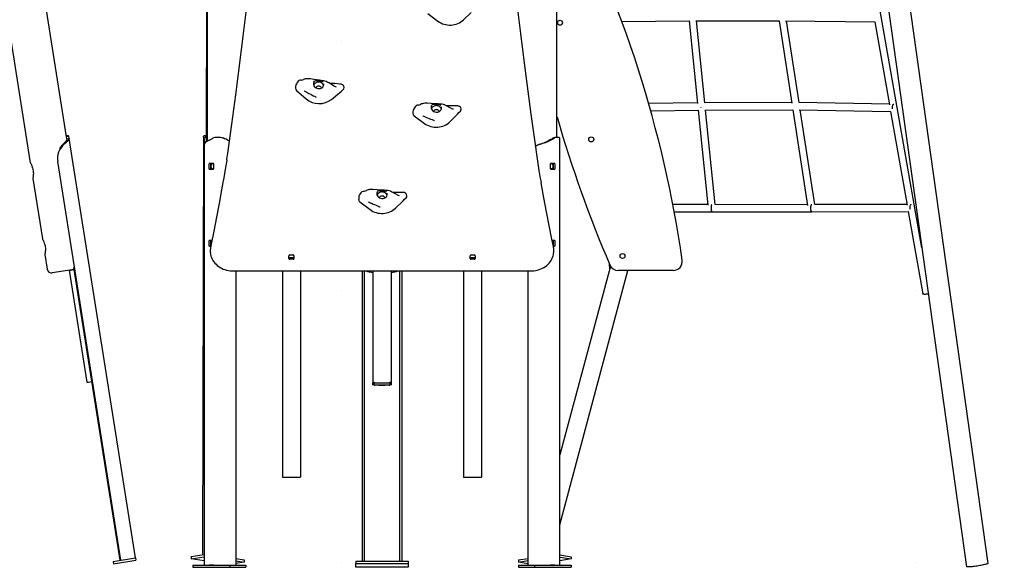
# Model space of a CAD drawing. Extents: x -9187 to 9277, y -2245 to 1008.
# Drawn here: x -3545 to -1371, y -2178 to -969 of the extents above; entities that cross this region are included whole.
import ezdxf

# ---------------------------------------------------------------- set-up
doc = ezdxf.new("R2010")
doc.units = 0
doc.header["$LTSCALE"] = 200
doc.linetypes.add('DOT', pattern=[6.35, 0, -6.35])

msp = doc.modelspace()

# ---------------------------------------------------------------- linework, layer by layer
at = {"color": 7, "linetype": 'Continuous'}
for p, q in [((-2358.6, -1228.7), (-2358.6, 248.7)), ((-1406.5, -2168.8), (-1711.8, 12.9)), ((-3131.6, -48.8), (-3131.6, -1237.4)), ((-1552.4, -1472.6), (-1747.8, -362.4)), ((-1707.7, -362.4), (-1453.9, -2176.2)), ((-3441.9, -1227.8), (-3545.3, -574.8)), ((-3632.1, -589.5), (-3521.9, -1285)), ((-3132.5, -792.6), (-3133.5, -1228.7)), ((-2643.9, -955.4), (-2621.4, -972.4)), ((-2565.2, -969.4), (-2548.4, -953.2)), ((-2215.2, -973.2), (-2066.3, -971.8)), ((-2066.3, -971.8), (-2047.9, -1154)), ((-2051.9, -971.7), (-1867.7, -971.3)), ((-2031.9, -1152.5), (-2050.3, -971.7)), ((-1867.7, -971.3), (-1839.7, -1153.6)), ((-1853.5, -971.3), (-1656.4, -973.9)), ((-1823.8, -1152), (-1851.5, -971.4)), ((-1656.4, -973.9), (-1624.1, -1157.2)), ((-2931.7, -1106.9), (-2934.1, -1110.2)), ((-2886, -1102.4), (-2903.7, -1099.7)), ((-2874.1, -1104.2), (-2881, -1103.2)), ((-2850.6, -1115.8), (-2863.3, -1108)), ((-2935.9, -1116.3), (-2935.9, -1120.2)), ((-2933.7, -1125), (-2912.9, -1143.6)), ((-2856.7, -1144.8), (-2838.3, -1129.8)), ((-2829, -1118.7), (-2829, -1118.2)), ((-2891.9, -1139.2), (-2890.3, -1140.1)), ((-2048, -1152.6), (-2156.2, -1153.8)), ((-1840, -1151.9), (-2031.9, -1152.5)), ((-1624.5, -1155.2), (-1823.8, -1152)), ((-2676.7, -1172), (-2676.7, -1175.9)), ((-2673.5, -1163.3), (-2675.4, -1166.9)), ((-2627.4, -1154.5), (-2645.1, -1153.4)), ((-2635.4, -1164.4), (-2636, -1165.6)), ((-2615.2, -1155.3), (-2622, -1154.8)), ((-2591.3, -1164.9), (-2604.2, -1158.2)), ((-2151.6, -1169.8), (-2046.3, -1168.6)), ((-2046.4, -1168.6), (-2025.1, -1378.5)), ((-2032, -1168.5), (-1837.5, -1167.9)), ((-2009.1, -1377.2), (-2030.3, -1168.5)), ((-1837.5, -1167.9), (-1805.1, -1379)), ((-1823.4, -1168), (-1621.7, -1171.3)), ((-1789.2, -1377.2), (-1821.3, -1168)), ((-1621.7, -1171.3), (-1585.2, -1378.6)), ((-2673.9, -1181.2), (-2651.1, -1197.9)), ((-2595, -1194.2), (-2578.5, -1177.7)), ((-3442.1, -1226.8), (-3437.1, -1226.1)), ((-3441.3, -1231.7), (-3441.9, -1227.8)), ((-3441.3, -1231.7), (-3436.3, -1230.9)), ((-3436.3, -1230.9), (-3437, -1227)), ((-3289.7, -2156.8), (-3436.3, -1230.9)), ((-3139.4, -1226.8), (-3141.4, -2150)), ((-3138, -1232.4), (-3138, -1245.1)), ((-3131.6, -1228.7), (-3133.7, -1228.7)), ((-3127.1, -1235.1), (-3119.5, -1231.1)), ((-3105.9, -1228.7), (-3108.2, -1228.7)), ((-2376.4, -1235.1), (-2368.7, -1231.1)), ((-2376.4, -1235.1), (-2372.9, -1235.1)), ((-2372.9, -1235.1), (-2365.2, -1231.1)), ((-2366.5, -1230.1), (-2363, -1230.1)), ((-2352.1, -2172.5), (-2352.1, -1232.4)), ((-3460.3, -1261.5), (-3459.3, -1261.3)), ((-3447.4, -1241.6), (-3443.6, -1241)), ((-3138, -1245.1), (-3138, -2172.5)), ((-2396.3, -1243.9), (-2395.9, -1243.9)), ((-3321.9, -2161.9), (-3461.3, -1281.9)), ((-3127, -1298.3), (-3127, -1286.8)), ((-3126.3, -1285.8), (-3118.1, -1285.8)), ((-3118.1, -1299.3), (-3126.3, -1299.3)), ((-3123.4, -1298.3), (-3123.4, -1286.8)), ((-3118.7, -1286.5), (-3117.4, -1286.8)), ((-3117.4, -1286.8), (-3117.4, -1298.3)), ((-2372.7, -1298.3), (-2372.7, -1286.8)), ((-2372, -1285.8), (-2363.8, -1285.8)), ((-2363.8, -1299.3), (-2372, -1299.3)), ((-2366.7, -1286.8), (-2366.7, -1298.3)), ((-2363.1, -1286.8), (-2363.1, -1298.3)), ((-3516.5, -1319.5), (-3495.3, -1452.9)), ((-2747.2, -1345), (-2764.9, -1343.6)), ((-2735, -1345.9), (-2741.9, -1345.4)), ((-2796.6, -1361.9), (-2796.6, -1365.9)), ((-2793.2, -1353.1), (-2795.3, -1356.6)), ((-2755.3, -1354.7), (-2756, -1356.1)), ((-2711.2, -1355.9), (-2724, -1348.9)), ((-2715.2, -1385.1), (-2698.4, -1368.8)), ((-2793.9, -1371.1), (-2771.4, -1388.1)), ((-2025.2, -1377.1), (-2102.7, -1377)), ((-1805.4, -1377.3), (-2009.1, -1377.2)), ((-1585.5, -1376.6), (-1789.2, -1377.2)), ((-2099.6, -1393), (-2016.4, -1393.2)), ((-2016.4, -1393.2), (-1796, -1393.3)), ((-1796, -1393.3), (-1582.7, -1392.6)), ((-1582.7, -1392.6), (-1550.8, -1573.9)), ((-3127, -1468.3), (-3127, -1456.8)), ((-3126.3, -1455.8), (-3120.7, -1455.8)), ((-3123.4, -1468.3), (-3123.4, -1456.8)), ((-2369.5, -1455.8), (-2363.8, -1455.8)), ((-2366.7, -1456.8), (-2366.7, -1468.3)), ((-2363.1, -1456.8), (-2363.1, -1468.3)), ((-3123.5, -1469.3), (-3126.3, -1469.3)), ((-3124.4, -1477.6), (-3124.4, -1479.6)), ((-3123.5, -1469.5), (-3123.8, -1470.9)), ((-2363.8, -1469.3), (-2366.6, -1469.3)), ((-2365.7, -1479.6), (-2365.7, -1477.6)), ((-3489.9, -1487.4), (-3484.8, -1519.5)), ((-2950.6, -1496), (-2950.6, -1489.9)), ((-2948.6, -1488.2), (-2941.6, -1488.2)), ((-2948.6, -1494.2), (-2941.6, -1494.2)), ((-2941.6, -1497.7), (-2948.6, -1497.7)), ((-2939.6, -1489.9), (-2939.6, -1496)), ((-2550.6, -1496), (-2550.6, -1489.9)), ((-2548.6, -1488.2), (-2541.6, -1488.2)), ((-2548.6, -1494.2), (-2541.6, -1494.2)), ((-2541.6, -1497.7), (-2548.6, -1497.7)), ((-2539.6, -1489.9), (-2539.6, -1496)), ((-3435.8, -1522.1), (-3396.7, -1769.1)), ((-3432.8, -1521.7), (-3424.8, -1520.4)), ((-3323.1, -2162.1), (-3425.5, -1516.1)), ((-2240.6, -1512.8), (-2352.1, -1929.1)), ((-2243, -1507.5), (-2242.4, -1519.7)), ((-3074.4, -1523.5), (-2415.7, -1523.5)), ((-3068, -1523.5), (-3068, -2172.5)), ((-3067.6, -1523.5), (-3067.6, -2172.5)), ((-2965.1, -1524.9), (-2965.1, -1523.5)), ((-2965.1, -1524.9), (-2965.1, -1529)), ((-2965.1, -1529), (-2965.1, -1956.8)), ((-2925.1, -1524.9), (-2925.1, -1523.5)), ((-2925.1, -1524.9), (-2925.1, -1529)), ((-2925.1, -1529), (-2925.1, -1956.8)), ((-2789.2, -1523.5), (-2789.2, -2164.1)), ((-2784.3, -1523.5), (-2784.3, -2164.1)), ((-2765.1, -1523.6), (-2765.1, -1770.5)), ((-2725.1, -1523.6), (-2725.1, -1770.5)), ((-2705.8, -2164.1), (-2705.8, -1523.5)), ((-2700.9, -2164.1), (-2700.9, -1523.5)), ((-2565.1, -1524.9), (-2565.1, -1523.5)), ((-2565.1, -1524.9), (-2565.1, -1529)), ((-2565.1, -1529), (-2565.1, -1956.8)), ((-2525.1, -1524.9), (-2525.1, -1523.5)), ((-2525.1, -1524.9), (-2525.1, -1529)), ((-2525.1, -1529), (-2525.1, -1956.8)), ((-2422.1, -2172.5), (-2422.1, -1523.5)), ((-2352.1, -2083.7), (-2201.8, -1522.5)), ((-2101.8, -1522.5), (-2223.4, -1522.5)), ((-3393.7, -1768.6), (-3385.7, -1767.3)), ((-2765.1, -1775.9), (-2765.1, -1770.5)), ((-2765, -1775.9), (-2765.1, -1775.9)), ((-2762.1, -1770.1), (-2728.1, -1770.1)), ((-2762.1, -1775.7), (-2762.1, -1770.7)), ((-2761.1, -1770.5), (-2729.1, -1770.5)), ((-2729.1, -1775.9), (-2761.1, -1775.9)), ((-2738.1, -1776.3), (-2752.1, -1776.3)), ((-2728.1, -1770.7), (-2728.1, -1775.7)), ((-2725.1, -1770.5), (-2725.1, -1775.9)), ((-2725.1, -1775.9), (-2725.1, -1775.9)), ((-2965.1, -1956.8), (-2965.1, -1966.3)), ((-2925.1, -1956.8), (-2925.1, -1966.3)), ((-2565.1, -1956.8), (-2565.1, -1966.3)), ((-2525.1, -1956.8), (-2525.1, -1966.3)), ((-2965.1, -1966.3), (-2965.1, -1978.8)), ((-2965.1, -1978.8), (-2925.1, -1978.8)), ((-2925.1, -1966.3), (-2925.1, -1978.8)), ((-2565.1, -1966.3), (-2565.1, -1978.8)), ((-2565.1, -1978.8), (-2525.1, -1978.8)), ((-2525.1, -1966.3), (-2525.1, -1978.8)), ((-3166.4, -2153.9), (-3138, -2149.4)), ((-2352.1, -2150.2), (-2327.2, -2154.1)), ((-3339.1, -2164.7), (-3289.7, -2156.8)), ((-3339.1, -2164.7), (-3338.3, -2169.6)), ((-3338.3, -2169.6), (-3288.9, -2161.8)), ((-3289.7, -2156.8), (-3288.9, -2161.8)), ((-3166.4, -2153.9), (-3166.4, -2158.8)), ((-3166.4, -2158.8), (-3138, -2154.4)), ((-3138, -2163.2), (-3166.4, -2158.8)), ((-3162.9, -2172.5), (-3162.9, -2177.5)), ((-3162.9, -2172.5), (-3081.5, -2172.5)), ((-3117.2, -2172.5), (-3127.1, -2172.5)), ((-3081.5, -2172.5), (-3081.5, -2177.5)), ((-3081.5, -2172.5), (-3046.2, -2172.5)), ((-3067.6, -2158.3), (-3049.4, -2161.2)), ((-3067.6, -2163.3), (-3049.4, -2166.1)), ((-3049.4, -2166.1), (-3067.6, -2169)), ((-3049.4, -2161.2), (-3049.4, -2166.1)), ((-3046.2, -2172.5), (-3046.2, -2177.5)), ((-3046.2, -2172.5), (-3045.9, -2172.5)), ((-3045.9, -2172.5), (-3045.9, -2177.5)), ((-2802.6, -2164.1), (-2687.6, -2164.1)), ((-2802.6, -2164.1), (-2802.6, -2169.1)), ((-2802.6, -2169.1), (-2687.6, -2169.1)), ((-2802.6, -2176.9), (-2802.6, -2169.1)), ((-2687.6, -2164.1), (-2687.6, -2169.1)), ((-2687.6, -2169.1), (-2687.6, -2176.9)), ((-2443.9, -2161.3), (-2422.1, -2157.8)), ((-2443.9, -2161.3), (-2443.9, -2166.2)), ((-2443.9, -2166.2), (-2422.1, -2162.8)), ((-2422.1, -2169.6), (-2443.9, -2166.2)), ((-2443.9, -2172.5), (-2443.9, -2177.5)), ((-2443.9, -2172.5), (-2408.6, -2172.5)), ((-2408.6, -2172.5), (-2408.6, -2177.5)), ((-2408.6, -2172.5), (-2327.2, -2172.5)), ((-2363, -2172.5), (-2372.9, -2172.5)), ((-2352.1, -2155.1), (-2327.2, -2159)), ((-2327.2, -2159), (-2352.1, -2162.9)), ((-2327.2, -2154.1), (-2327.2, -2159)), ((-2327.2, -2172.5), (-2327.2, -2177.5)), ((-3162.9, -2177.5), (-3081.5, -2177.5)), ((-3081.5, -2177.5), (-3046.2, -2177.5)), ((-3046.2, -2177.5), (-3045.9, -2177.5)), ((-2687.6, -2176.9), (-2802.6, -2176.9)), ((-2443.9, -2177.5), (-2408.6, -2177.5)), ((-2408.6, -2177.5), (-2327.2, -2177.5))]:
    msp.add_line(p, q, dxfattribs=at)
at = {"linetype": 'DOT'}
for p, q in [((-9184.5, -1016.1), (8565.5, -1016.1)), ((-9184.5, -1566.1), (8565.5, -1566.1)), ((-9184.5, -2166.1), (8565.5, -2166.1))]:
    msp.add_line(p, q, dxfattribs=at)
at = {"color": 7, "linetype": 'Continuous'}
for points in [[(-3087.8, -1278.1), (-3087.7, -1276.8), (-3085.9, -1263.9), (-3076.6, -1199.4), (-3067.9, -1135.2), (-3059.5, -1070.9), (-3051.4, -1005.7), (-3043.9, -940.4), (-3041, -914.2), (-3038.3, -887.9), (-3035.9, -861.7), (-3034, -835.4), (-3032.8, -809), (-3032.6, -782.7), (-3032.8, -773), (-3033.3, -763.2), (-3034.5, -753.5), (-3034.8, -752.4)], [(-2455.8, -756.6), (-2456.1, -758), (-2457, -768.3), (-2457.4, -778.7), (-2457.5, -789), (-2456.9, -814.3), (-2455.5, -839.5), (-2453.6, -864.7), (-2450.2, -902.6), (-2446.2, -940.4), (-2439.4, -999.7), (-2432.1, -1058.9), (-2416.6, -1177.2), (-2407.8, -1239.6), (-2403.2, -1270.8), (-2398.4, -1301.9), (-2396.2, -1315.1), (-2396, -1315.8)], [(-2621.4, -972.4), (-2618.3, -974.5), (-2615, -976.3), (-2611.6, -977.9), (-2607.9, -979.1), (-2604.2, -980), (-2600.4, -980.7), (-2596.5, -980.9), (-2592.6, -980.9), (-2588.7, -980.5), (-2584.9, -979.8), (-2581.2, -978.8), (-2577.6, -977.5), (-2574.2, -975.9), (-2571, -974), (-2568, -971.8), (-2565.2, -969.4)], [(-2895.7, -1106.7), (-2894.4, -1104.8), (-2892.7, -1103.6), (-2891.2, -1103.1), (-2889.4, -1103), (-2887.6, -1103.1), (-2885.5, -1103.4), (-2883.6, -1103.7), (-2881.7, -1104), (-2879.2, -1104.4), (-2877.5, -1105), (-2876, -1105.9), (-2874.8, -1107.1)], [(-2873.9, -1114.4), (-2873.9, -1114.2), (-2874.6, -1112.5), (-2875.7, -1110.9), (-2877, -1109.6), (-2878.6, -1108.5), (-2880.4, -1107.6), (-2882.4, -1107), (-2884.4, -1106.8), (-2886.5, -1106.8), (-2888.5, -1107.2), (-2890.4, -1107.9), (-2892.1, -1108.9), (-2893.6, -1110.1), (-2894.9, -1111.5)], [(-2875.3, -1105.4), (-2876.6, -1104.4), (-2878, -1103.8), (-2879.7, -1103.4), (-2881.6, -1103.1), (-2883.4, -1102.8), (-2885.1, -1102.5), (-2887.8, -1102.2), (-2889.9, -1102.1), (-2892, -1102.5), (-2892.3, -1102.7)], [(-2916.7, -1126.1), (-2915.8, -1126.6), (-2914.2, -1127.5)], [(-2911.5, -1129.1), (-2910.5, -1129.7), (-2908.7, -1130.7), (-2906.4, -1131.9), (-2903.3, -1133.5), (-2899.9, -1135.2), (-2896.9, -1136.7), (-2894.1, -1138.1), (-2892.6, -1138.8), (-2891.9, -1139.2)], [(-2894.9, -1111.5), (-2895.8, -1113.1), (-2896, -1113.6)], [(-2889.7, -1117.2), (-2888.8, -1116.3), (-2887.7, -1115.5), (-2886.3, -1115.1), (-2884.9, -1114.9), (-2883.5, -1115.1), (-2882.2, -1115.6), (-2881.1, -1116.4), (-2880.2, -1117.4), (-2879.7, -1118.6), (-2879.6, -1119.8), (-2879.6, -1120.2)], [(-2838.3, -1129.8), (-2834.7, -1126.6), (-2831, -1123.4)], [(-2836.2, -1111.5), (-2836.6, -1111.5), (-2837.9, -1111.3)], [(-2636.1, -1159.6), (-2635.1, -1157.6), (-2633.6, -1156.3), (-2632.1, -1155.7), (-2630.5, -1155.4), (-2628.7, -1155.3), (-2626.6, -1155.5), (-2624.8, -1155.6), (-2622.8, -1155.7), (-2620.3, -1155.9), (-2618.4, -1156.3), (-2616.8, -1157.1), (-2615.4, -1158.2)], [(-2613.9, -1166.1), (-2614.3, -1165.2), (-2615.2, -1163.6), (-2616.4, -1162.1), (-2617.9, -1160.9), (-2619.6, -1159.9), (-2621.5, -1159.2), (-2623.5, -1158.8), (-2625.6, -1158.7), (-2627.6, -1159), (-2629.6, -1159.5), (-2631.4, -1160.4), (-2633, -1161.5), (-2634.4, -1162.8), (-2635.4, -1164.4)], [(-2616, -1156.6), (-2616.1, -1156.5), (-2617.5, -1155.7), (-2619.1, -1155.2), (-2620.8, -1154.9), (-2622.8, -1154.8), (-2624.6, -1154.7), (-2626.4, -1154.6), (-2629, -1154.4), (-2631, -1154.6), (-2632.9, -1155.1), (-2633.2, -1155.3)], [(-2630.6, -1171.7), (-2630.5, -1170.8), (-2630, -1169.6)], [(-2630, -1169.6), (-2629.2, -1168.6), (-2628.2, -1167.7), (-2626.9, -1167.2), (-2625.5, -1166.9), (-2624, -1167), (-2622.7, -1167.4), (-2621.5, -1168.1), (-2620.5, -1169), (-2619.9, -1170.1), (-2619.6, -1171.3), (-2619.6, -1172.2)], [(-2578.4, -1159.3), (-2578.8, -1159.3), (-2580.1, -1159.3)], [(-2578.5, -1177.7), (-2575.3, -1174.2), (-2572, -1170.7)], [(-1617.5, -1163.2), (-1617.4, -1161.5), (-1617.2, -1159.9), (-1616.9, -1158.4), (-1616.5, -1157.2), (-1616, -1156.2), (-1615.5, -1155.6), (-1614.9, -1155.4), (-1614.8, -1155.4)], [(-1617.4, -1166.1), (-1617.5, -1164.9), (-1617.5, -1163.2)], [(-2654.8, -1181), (-2653.4, -1181.6), (-2652.5, -1182)], [(-2651.1, -1197.9), (-2648, -1200), (-2644.7, -1201.8), (-2641.2, -1203.3), (-2637.5, -1204.5), (-2633.8, -1205.3), (-2629.9, -1205.9), (-2626, -1206.1), (-2622.1, -1206), (-2618.3, -1205.6), (-2614.5, -1204.9), (-2610.8, -1203.8), (-2607.2, -1202.4), (-2603.8, -1200.8), (-2600.7, -1198.8), (-2597.7, -1196.6), (-2595, -1194.2)], [(-2649.6, -1183.3), (-2648.6, -1183.8), (-2646.8, -1184.6), (-2644.4, -1185.6), (-2641.2, -1186.9), (-2637.7, -1188.3), (-2634.6, -1189.5), (-2631.5, -1190.7), (-2630, -1191.3), (-2629, -1191.7), (-2628.9, -1191.7)], [(-3441.3, -1231.7), (-3441.4, -1234), (-3442.5, -1236.4), (-3444.5, -1238.9), (-3447.4, -1241.6)], [(-3436.3, -1230.9), (-3436.6, -1233.2), (-3437.9, -1235.6), (-3440.2, -1238.2), (-3443.6, -1241)], [(-3439.3, -1225), (-3442.3, -1225.5)], [(-3439.3, -1225), (-3439.2, -1225), (-3438.7, -1224.9), (-3438.3, -1224.9), (-3437.9, -1225), (-3437.4, -1225.3), (-3437.1, -1226.1)], [(-3437, -1227), (-3437, -1226.8), (-3437, -1226.6), (-3437, -1226.5), (-3437.1, -1226.4), (-3437.1, -1226.3), (-3437.1, -1226.2), (-3437.1, -1226.1)], [(-3137.9, -1231.5), (-3138, -1231.2), (-3138.7, -1229.6), (-3139.1, -1228.3), (-3139.3, -1227.2), (-3139.3, -1226.3), (-3139, -1225.8), (-3138.4, -1225.5), (-3137.7, -1225.4)], [(-3135.8, -1240.7), (-3136.6, -1238.4), (-3137.2, -1236.4), (-3137.7, -1234.6), (-3138, -1233), (-3137.9, -1231.6), (-3137.6, -1230.5), (-3137, -1229.7), (-3136.1, -1229.1), (-3134.9, -1228.8), (-3134.1, -1228.7), (-3133.7, -1228.7)], [(-3127.1, -1235.1), (-3131.3, -1237.3), (-3134.5, -1239.5), (-3136.7, -1241.7), (-3137.9, -1243.9)], [(-3133.5, -1225.2), (-3135.2, -1225.3), (-3137.8, -1225.4)], [(-3134, -1228.7), (-3134.2, -1228.4), (-3134.4, -1227.2), (-3134.3, -1226.3), (-3134, -1225.7), (-3133.5, -1225.3), (-3133.5, -1225.3)], [(-3132, -1237.7), (-3132.7, -1234.6), (-3133, -1233), (-3132.9, -1231.6), (-3132.7, -1230.5), (-3132.2, -1229.7), (-3131.6, -1229.2)], [(-3082.1, -1237.6), (-3083.7, -1236.4), (-3086.6, -1234.6), (-3089.6, -1233), (-3092.9, -1231.6), (-3096.1, -1230.5), (-3099.4, -1229.7), (-3102.7, -1229.1), (-3106, -1228.8), (-3107.5, -1228.7), (-3109.1, -1228.7), (-3110.6, -1228.8), (-3112, -1228.9), (-3114.4, -1229.3), (-3117.2, -1230.1)], [(-2352.2, -1232.4), (-2352.2, -1231.6), (-2352.5, -1230.5), (-2353.1, -1229.7), (-2354, -1229.1), (-2355.2, -1228.8), (-2356, -1228.7), (-2356.8, -1228.7), (-2357.7, -1228.8), (-2358.6, -1228.9), (-2360.4, -1229.3), (-2363, -1230.1)], [(-2356.4, -1228.7), (-2360.8, -1228.7)], [(-3137.9, -1243.9), (-3138, -1244.6), (-3138, -1245.1)], [(-2396.3, -1243.9), (-2398.6, -1244.9), (-2399, -1245.1)], [(-3088, -1278), (-3089.4, -1287.5), (-3092, -1303.6), (-3093.7, -1313.9), (-3095.1, -1321.6), (-3096.5, -1327.8), (-3096.5, -1328)], [(-3521.9, -1285), (-3521.8, -1285.1), (-3521.5, -1285.7), (-3521, -1286.6), (-3520.3, -1287.9), (-3519.4, -1289.6), (-3518.5, -1291.7), (-3517.5, -1294.2), (-3516.7, -1296.8), (-3516, -1299.8), (-3515.5, -1302.5), (-3515.2, -1305.4), (-3515.1, -1307.9), (-3515.2, -1310.4), (-3515.4, -1312.8), (-3515.6, -1314.9), (-3515.9, -1316.7), (-3516.2, -1318.2), (-3516.4, -1319.1), (-3516.5, -1319.5), (-3516.5, -1319.5)], [(-3117.3, -1298.1), (-3118.2, -1298.5), (-3119.6, -1298.4), (-3120.8, -1297.6), (-3121.8, -1296.3), (-3122.4, -1294.5), (-3122.6, -1292.5), (-3122.4, -1290.6), (-3121.8, -1288.8), (-3120.9, -1287.5), (-3119.6, -1286.7), (-3118.7, -1286.5)], [(-2371.4, -1286.5), (-2370.1, -1286.9), (-2368.9, -1287.8), (-2368.1, -1289.3), (-2367.6, -1291.2), (-2367.5, -1293.2), (-2367.8, -1295.1), (-2368.6, -1296.7), (-2369.6, -1297.9), (-2371, -1298.5), (-2372.4, -1298.4), (-2372.8, -1298.2)], [(-2372.7, -1286.8), (-2372.4, -1286.7), (-2371.4, -1286.5)], [(-3096.6, -1328.3), (-3099.3, -1344.3), (-3104.7, -1374.7), (-3110.4, -1405.1), (-3116.4, -1435.5), (-3122.4, -1464.2), (-3123.5, -1469.5)], [(-2756.1, -1350), (-2755, -1348), (-2753.4, -1346.7), (-2752, -1346.1), (-2750.3, -1345.8), (-2748.5, -1345.8), (-2746.5, -1346), (-2744.6, -1346.2), (-2742.7, -1346.3), (-2740.1, -1346.5), (-2738.3, -1346.9), (-2736.7, -1347.7), (-2735.3, -1348.8)], [(-2735.9, -1347.2), (-2736, -1347.1), (-2737.4, -1346.3), (-2738.9, -1345.8), (-2740.6, -1345.5), (-2742.6, -1345.3), (-2744.4, -1345.2), (-2746.2, -1345.1), (-2748.8, -1344.9), (-2750.9, -1345), (-2752.8, -1345.5), (-2753, -1345.7)], [(-2366.6, -1469.5), (-2369.9, -1453.6), (-2376.1, -1423.3), (-2382, -1392.9), (-2387.6, -1362.5), (-2392.6, -1333.7), (-2393.5, -1328.3)], [(-2733.9, -1356.7), (-2734.2, -1355.8), (-2735.1, -1354.2), (-2736.3, -1352.8), (-2737.7, -1351.5), (-2739.5, -1350.5), (-2741.3, -1349.8), (-2743.3, -1349.3), (-2745.4, -1349.2), (-2747.4, -1349.5), (-2749.4, -1350), (-2751.2, -1350.8), (-2752.9, -1351.9), (-2754.3, -1353.2), (-2755.3, -1354.7)], [(-2750.6, -1362.2), (-2750.4, -1361.2), (-2750, -1360.1)], [(-2750, -1360.1), (-2749.2, -1359), (-2748.1, -1358.2), (-2746.8, -1357.7), (-2745.4, -1357.4), (-2743.9, -1357.5), (-2742.6, -1357.9), (-2741.4, -1358.6), (-2740.5, -1359.6), (-2739.8, -1360.7), (-2739.6, -1361.9), (-2739.6, -1362.7)], [(-2698, -1350.4), (-2698.4, -1350.5), (-2699.7, -1350.4)], [(-2698.4, -1368.8), (-2695.2, -1365.4), (-2691.8, -1361.9)], [(-2775.1, -1371.1), (-2773.8, -1371.7), (-2772.8, -1372.1)], [(-2771.4, -1388.1), (-2768.3, -1390.2), (-2765, -1392), (-2761.6, -1393.6), (-2757.9, -1394.8), (-2754.2, -1395.7), (-2750.4, -1396.3), (-2746.5, -1396.6), (-2742.6, -1396.6), (-2738.7, -1396.2), (-2734.9, -1395.5), (-2731.2, -1394.5), (-2727.6, -1393.2), (-2724.2, -1391.6), (-2721, -1389.7), (-2718, -1387.5), (-2715.2, -1385.1)], [(-2769.9, -1373.5), (-2768.9, -1374), (-2767.1, -1374.8), (-2764.7, -1375.8), (-2761.5, -1377.2), (-2758.1, -1378.6), (-2755, -1379.9), (-2751.9, -1381.1), (-2750.4, -1381.8), (-2749.4, -1382.2), (-2749.3, -1382.2)], [(-1578.7, -1384.6), (-1578.7, -1382.9), (-1578.5, -1381.2), (-1578.2, -1379.7), (-1577.8, -1378.5), (-1577.3, -1377.5), (-1576.8, -1376.8), (-1576.2, -1376.6), (-1576, -1376.5)], [(-1578.6, -1387.2), (-1578.7, -1386.3), (-1578.7, -1384.6)], [(-3495.3, -1452.9), (-3495.2, -1453), (-3494.9, -1453.6), (-3494.4, -1454.5), (-3493.7, -1455.8), (-3492.8, -1457.5), (-3491.9, -1459.6), (-3490.9, -1462.1), (-3490.1, -1464.8), (-3489.4, -1467.7), (-3488.9, -1470.4), (-3488.6, -1473.3), (-3488.5, -1475.8), (-3488.6, -1478.3), (-3488.8, -1480.7), (-3489, -1482.8), (-3489.3, -1484.7), (-3489.6, -1486.1), (-3489.8, -1487), (-3489.9, -1487.4), (-3489.9, -1487.4)], [(-2369.1, -1457.7), (-2368.9, -1457.8), (-2368.1, -1459.3), (-2367.6, -1461.2), (-2367.5, -1463.2), (-2367.7, -1464.2)], [(-2366.2, -1471.2), (-2366.2, -1471.2), (-2366.6, -1469.5)], [(-3124.4, -1479.6), (-3124.3, -1483), (-3123.8, -1486.2)], [(-3123.8, -1486.3), (-3123.6, -1487.3), (-3122.8, -1490.7), (-3121.6, -1494), (-3120.2, -1497.3), (-3118.4, -1500.4), (-3116.4, -1503.4), (-3114.1, -1506.2), (-3111.6, -1508.9), (-3108.8, -1511.4), (-3105.8, -1513.7), (-3102.6, -1515.8), (-3099.3, -1517.7), (-3095.7, -1519.3), (-3092.1, -1520.6), (-3088.3, -1521.7), (-3084.4, -1522.6), (-3080.5, -1523.1), (-3076.5, -1523.4), (-3074.4, -1523.5)], [(-2415.7, -1523.5), (-2413.5, -1523.4), (-2409.6, -1523.1), (-2405.6, -1522.6), (-2401.8, -1521.7), (-2398, -1520.6), (-2394.3, -1519.2), (-2390.8, -1517.6), (-2387.4, -1515.8), (-2384.2, -1513.7), (-2381.2, -1511.4), (-2378.4, -1508.8), (-2375.9, -1506.1), (-2373.6, -1503.3), (-2371.6, -1500.2), (-2369.8, -1497.1), (-2368.4, -1493.8), (-2367.2, -1490.5), (-2366.4, -1487.1), (-2366.2, -1485.9)], [(-2366.2, -1485.8), (-2365.8, -1483), (-2365.7, -1479.6)], [(-3424.8, -1520.2), (-3439.8, -1522.5)], [(-3435.8, -1522.1), (-3432.8, -1521.7)], [(-3439.8, -1522.5), (-3473.3, -1527.8)], [(-2765.1, -1523.6), (-2765, -1523.5), (-2764.9, -1523.5)], [(-2725.2, -1523.5), (-2725.1, -1523.5), (-2725.1, -1523.6)], [(-1538.2, -1573.7), (-1538.8, -1573.9), (-1540.4, -1574.4), (-1542, -1574.8), (-1543.7, -1575.1), (-1545.4, -1575.2), (-1547, -1575.2), (-1548.3, -1575.1), (-1549.4, -1574.9), (-1550.2, -1574.6), (-1550.7, -1574.2), (-1550.8, -1573.9)], [(-3396.7, -1769.1), (-3393.7, -1768.6)], [(-1406.5, -2168.8), (-1406.5, -2168.8), (-1406.6, -2169.1), (-1407.1, -2169.4), (-1408, -2169.8), (-1409.2, -2170.3), (-1410.7, -2170.7), (-1412.5, -2171.2), (-1414.6, -2171.7), (-1416.9, -2172.3), (-1419.5, -2172.8), (-1422.1, -2173.3), (-1424.9, -2173.8), (-1427.8, -2174.3), (-1430.7, -2174.8), (-1433.7, -2175.2), (-1436.5, -2175.6), (-1439.3, -2175.9), (-1441.9, -2176.2), (-1444.3, -2176.5), (-1446.6, -2176.6), (-1448.6, -2176.7), (-1450.3, -2176.8), (-1451.7, -2176.8), (-1452.7, -2176.7), (-1453.5, -2176.6), (-1453.8, -2176.3), (-1453.9, -2176.2)]]:
    msp.add_lwpolyline(points, dxfattribs=at)
for centre in [(-2351.9, -975.8), (-2282.9, -1233.2), (-2213.9, -1490.6)]:
    msp.add_circle(centre, 5.5, dxfattribs=at)
for centre, radius, start, end in [((-4650.8, -1869.7), 2595.3, 8.1974, 27.3358), ((-2922.7, -1113.1), 10.9, 92.9579, 145.465), ((-2923.8, -1089.7), 12.5, 275.7167, 294.8505), ((-2910.6, -1120.5), 20.9, 100.7364, 112.2165), ((-2908.6, -1130), 30.7, 80.8319, 101.1005), ((-2878.1, -1133), 29, 59.4932, 82.1099), ((-2926.1, -1116), 9.84, 144.3853, 181.3556), ((-2929.4, -1120.1), 6.49, 180.8523, 229.1914), ((-2850.2, -1021.9), 123.5, 238.7608, 240.2333), ((-2886.3, -1119.7), 4.27, 144.1883, 179.827), ((-2883.4, -1111.3), 9.85, 271.2298, 5.2626), ((-2868, -1335.8), 226.5, 82.3707, 88.2092), ((-2845.3, -1107.4), 9.88, 237.8924, 264.3114), ((-2836.3, -1118.3), 6.79, 68.8606, 88.9089), ((-2835.9, -1118.6), 6.91, 2.6985, 72.7525), ((-2834.1, -1119.3), 5.13, 306.6968, 6.0834), ((-2884.1, -1110), 44.3, 229.4563, 308.2268), ((-2667.2, -1171.7), 9.49, 149.7122, 181.9036), ((-2663.5, -1168.9), 11.5, 94.5554, 150.7552), ((-2666.8, -1142.4), 15.2, 279.4098, 297.8405), ((-2650.4, -1174.8), 21.1, 105.1309, 116.3885), ((-2647.3, -1184.6), 31.4, 85.911, 105.8009), ((-2623.2, -1163.4), 9.59, 276.5425, 12.0336), ((-2616.6, -1183.2), 27.9, 63.5753, 87.2178), ((-2590.6, -1385.6), 226.6, 87.3417, 92.863), ((-2587.3, -1157.4), 8.51, 241.6537, 269.1345), ((-2577.9, -1166.2), 6.96, 74.2701, 93.6848), ((-2577.5, -1166.5), 7.15, 2.1522, 77.6079), ((-2575.2, -1167.1), 4.81, 311.643, 9.6532), ((-2670.2, -1175.8), 6.57, 181.0203, 235.3387), ((-2557.3, -978.8), 224.4, 244.8917, 245.7131), ((380.9, -389.5), 2852.1, 196.1611, 203.1415), ((-3109.1, -1251.4), 22.8, 111.0751, 117.2735), ((-3106, -1261), 32.3, 62.7678, 89.7826), ((-2459.3, -1074.3), 180.9, 290.3774, 297.2825), ((-2465.2, -1027.8), 226.9, 287.791, 294.0218), ((-2358.3, -1251.4), 22.8, 111.0699, 117.2764), ((-2360.1, -1243.7), 15, 92.5853, 115.0458), ((-2354.8, -1251.4), 22.8, 111.0729, 117.2734), ((-3420.7, -1275.4), 41.1, 159.982, 189.0501), ((-3413.8, -1280.3), 49.3, 127.1878, 157.405), ((-3419.1, -1274.3), 43.3, 130.8272, 151.6603), ((-2382.8, -1283), 41.3, 108.4835, 124.8666), ((-3126.1, -1286.6), 0.893, 101.4212, 188.0552), ((-3126.1, -1298.4), 0.893, 171.9448, 258.5788), ((-3122.6, -1286.6), 0.893, 101.4199, 188.0474), ((-3122.6, -1298.4), 0.893, 171.9526, 258.5801), ((-3118.3, -1286.6), 0.893, 351.9526, 78.5801), ((-3118.3, -1298.4), 0.893, 281.4199, 8.0474), ((-2371.8, -1286.6), 0.892, 101.4106, 188.0749), ((-2371.8, -1298.4), 0.892, 171.9251, 258.5894), ((-2367.5, -1286.6), 0.893, 351.9576, 78.5751), ((-2367.5, -1298.4), 0.893, 281.4249, 8.0424), ((-2364, -1286.6), 0.893, 351.9477, 78.585), ((-2364, -1298.4), 0.893, 281.415, 8.0523), ((-2267.1, -1295.4), 130.6, 188.9252, 194.4443), ((-3092.7, -1329), 4, 165.0606, 170.5658), ((-2783.4, -1358.9), 11.4, 93.808, 149.946), ((-2786.4, -1332.7), 14.9, 278.879, 297.3199), ((-2770.5, -1364.7), 20.8, 104.4054, 115.8188), ((-2767.5, -1374.8), 31.3, 85.1249, 105.0782), ((-2736.8, -1374), 28.1, 62.9416, 86.4258), ((-2397.4, -1329), 4, 9.4342, 14.9394), ((-2786.9, -1361.7), 9.7, 149.0985, 181.5355), ((-2790.1, -1365.7), 6.55, 180.9605, 234.4275), ((-2743.2, -1353.9), 9.63, 275.7042, 10.9781), ((-2713.3, -1576.5), 226.4, 86.572, 92.1428), ((-2707, -1348.2), 8.73, 241.0727, 268.3909), ((-2697.6, -1357.4), 6.93, 73.4274, 92.9634), ((-2697.3, -1357.7), 7.13, 1.7281, 76.835), ((-2695, -1358.2), 4.85, 310.8616, 9.1633), ((-2683.9, -1190.1), 202.6, 243.9667, 244.8745), ((-3126.1, -1456.6), 0.893, 101.4234, 188.0538), ((-3122.6, -1456.6), 0.893, 101.4221, 188.046), ((-2367.5, -1456.6), 0.893, 351.959, 78.573), ((-2364, -1456.6), 0.893, 351.9491, 78.5829), ((-3126.1, -1468.4), 0.893, 171.9462, 258.5766), ((-3086.8, -1477.6), 37.6, 169.9102, 189.4493), ((-3122.1, -1468.3), 1.35, 179.7685, 197.4228), ((-3115, -1462.4), 7.63, 142.2693, 194.1856), ((-2368, -1468.3), 1.37, 342.6431, 0.1142), ((-2403.3, -1477.6), 37.6, 349.9398, 9.5763), ((-2364, -1468.4), 0.893, 281.4171, 8.0509), ((-2948.7, -1490.1), 1.88, 86.1895, 175.5981), ((-2945.6, -1499.6), 6.16, 118.2735, 143.5112), ((-2948.7, -1496.1), 1.88, 86.1896, 175.5979), ((-2948.7, -1495.8), 1.88, 184.4018, 273.8106), ((-2945.1, -1503.5), 7.23, 54.9749, 125.0252), ((-2941.4, -1490.1), 1.88, 4.4019, 93.8105), ((-2944.4, -1499.5), 6.07, 36.2915, 61.9238), ((-2941.4, -1496.1), 1.88, 4.4021, 93.8104), ((-2941.4, -1495.8), 1.88, 266.1894, 355.5982), ((-2548.7, -1490.1), 1.88, 86.1877, 175.6032), ((-2545.6, -1499.6), 6.16, 118.2751, 143.5129), ((-2548.7, -1496.1), 1.88, 86.1878, 175.6031), ((-2548.7, -1495.8), 1.88, 184.3967, 273.8124), ((-2545.1, -1503.5), 7.23, 54.9733, 125.0271), ((-2541.4, -1490.1), 1.88, 4.4041, 93.8118), ((-2544.4, -1499.5), 6.07, 36.2923, 61.9197), ((-2541.4, -1496.1), 1.88, 4.4042, 93.8116), ((-2541.4, -1495.8), 1.88, 266.1882, 355.596), ((-2101.8, -1502.5), 20, 270, 8.1974), ((-3474.9, -1518), 10, 189, 279), ((-2223.4, -1502.5), 20, 203.1415, 270), ((-2760.3, -1464.6), 62.4, 250.7722, 265.595), ((-2728.4, -1471.5), 55.3, 273.4942, 290.1854), ((-2762.8, -1775.2), 5.2, 81.9093, 115.8729), ((-2761.3, -1772.3), 1.73, 81.9047, 115.8783), ((-2761.3, -1774.1), 1.73, 244.1229, 278.0941), ((-2728.8, -1772.3), 1.73, 64.1217, 98.0953), ((-2728.8, -1774.1), 1.73, 261.9059, 295.8771), ((-2727.3, -1775.2), 5.2, 64.1257, 98.0922)]:
    msp.add_arc(centre, radius, start, end, dxfattribs=at)
for centre, major_axis, ratio, start_param, end_param in [((-2885.1, -1111), (11.3, -2.4), 0.884838, 2.948451, 5.058738), ((-2864.7, -1170.6), (57.8, -46.2), 0.079284, 2.747168, 2.756209), ((-2625.1, -1162.9), (11.3, -2.4), 0.8797, 3.050492, 5.160779), ((-2039.2, -1160.5), (-0.06, 8), 0.256069, 1.900234, 1.95221), ((-2039.2, -1160.5), (-0.06, 8), 0.256069, 1.900234, 1.95221), ((-1830.7, -1159.9), (0.05, 8), 0.303164, 1.905052, 1.954348), ((-1830.7, -1159.9), (0.05, 8), 0.303164, 1.905052, 1.954604), ((-2598.8, -1220.5), (62.8, -40.9), 0.083914, 2.716392, 2.72505), ((-2745.1, -1353.5), (11.3, -2.4), 0.8805, 3.034839, 5.145125), ((-2719.7, -1411.4), (62.1, -41.8), 0.083261, 2.720864, 2.729725), ((-2016.4, -1385.2), (0.01, 8), 0.249324, 0.000228, 1.544626), ((-2016.4, -1385.2), (0.01, 8), 0.249324, 1.544626, 3.141821), ((-2016.4, -1385.2), (0.01, 8), 0.249324, 1.896798, 3.141365), ((-1796, -1385.3), (-0.01, 8), 0.313782, 1.518028, 3.142174), ((-1796, -1385.3), (-0.01, 8), 0.313782, 0.000582, 1.518028), ((-1796, -1385.3), (-0.01, 8), 0.313782, 1.896551, 3.141011)]:
    msp.add_ellipse(centre, major_axis=major_axis, ratio=ratio, start_param=start_param, end_param=end_param, dxfattribs=at)

doc.saveas('drawing.dxf')
